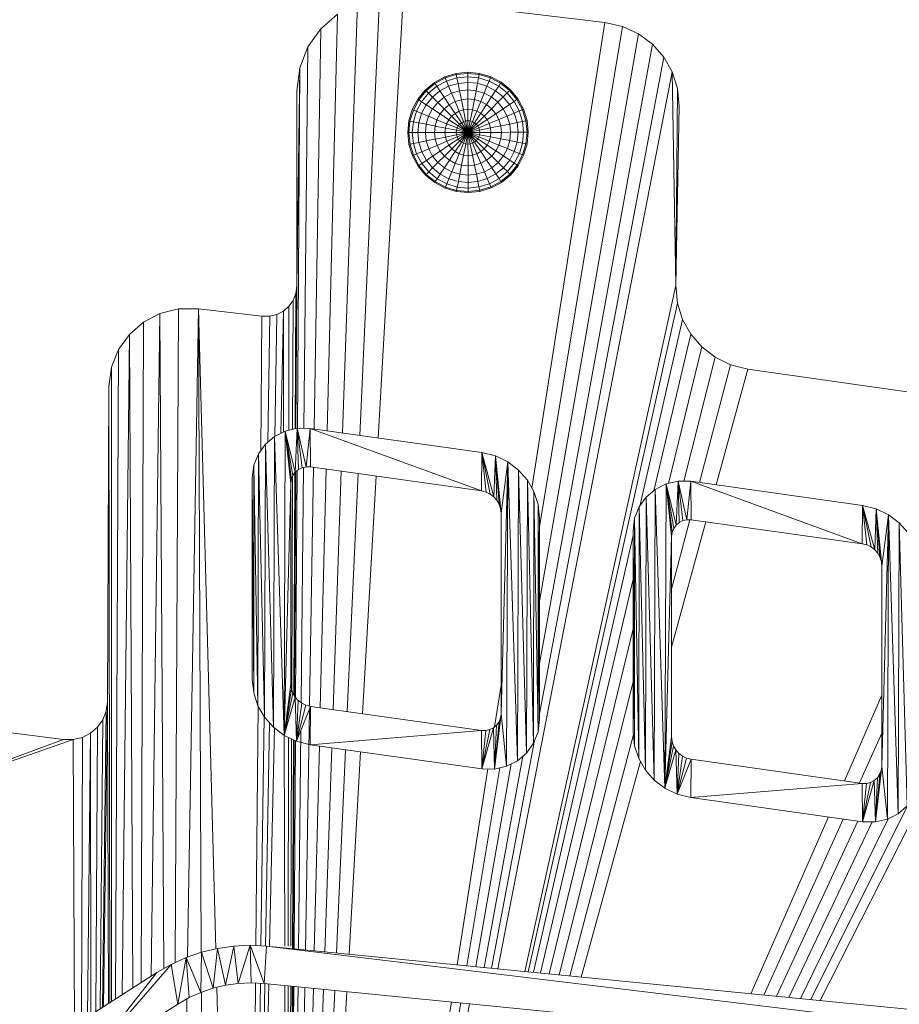
# Model space of a CAD drawing. Units: inches. Extents: x 12 to 3022, y 6 to 2135.
# Drawn here: x 1418 to 1650, y 1596 to 1855 of the extents above; entities that cross this region are included whole.
import ezdxf

# ---------------------------------------------------------------- set-up
doc = ezdxf.new("R2010")
doc.units = ezdxf.units.IN
doc.header["$MEASUREMENT"] = 0

# ---------------------------------------------------------------- blocks, each defined once
blk = doc.blocks.new('1029_DWG-671981-South')
at = {"lineweight": 9}
for p, q in [((18966.78, 719.95), (18970.67, 833.01)), ((18971.3, 719.31), (18976.49, 834.47)), ((18976.17, 718.63), (18982.73, 834.49)), ((18982.73, 834.49), (19035.87, 828.12)), ((18961.06, 826.43), (18965.46, 830.27)), ((18962.73, 720.52), (18965.46, 830.27)), ((19016.65, 705.43), (19035.87, 828.12)), ((19035.87, 828.12), (19040.51, 827.06)), ((18957.67, 821.67), (18961.06, 826.43)), ((18959.29, 721), (18961.06, 826.43)), ((19018.67, 695.21), (19040.51, 827.06)), ((19018.67, 675.62), (19044.71, 825.11)), ((19040.51, 827.06), (19044.71, 825.11)), ((19044.71, 825.11), (19048.35, 822.38)), ((19018.67, 659.27), (19048.35, 822.38)), ((19048.35, 822.38), (19051.34, 819)), ((18955.48, 816.15), (18957.67, 821.67)), ((18956.61, 721.18), (18957.67, 821.67)), ((19018.66, 645.93), (19051.34, 819)), ((19051.34, 819), (19053.57, 815.07)), ((18954.71, 810.06), (18955.48, 816.15)), ((18954.71, 758.71), (18955.48, 816.15)), ((18954.87, 721.21), (18955.48, 816.15)), ((18996.65, 814.67), (18993.68, 813.76)), ((18999.74, 814.98), (18996.65, 814.67)), ((18996.71, 814.37), (18996.65, 814.67)), ((18999.74, 814.68), (18996.71, 814.37)), ((19002.84, 814.69), (18999.74, 814.98)), ((18999.74, 814.68), (18999.74, 814.98)), ((18999.75, 813.78), (18999.74, 814.68)), ((19002.78, 814.39), (18999.74, 814.68)), ((19002.78, 814.39), (19002.84, 814.69)), ((19005.81, 813.8), (19002.84, 814.69)), ((19007.62, 578.81), (19053.57, 815.07)), ((19053.57, 815.07), (19054.96, 810.71)), ((19053.57, 815.07), (19054.54, 758.77)), ((18990.94, 812.28), (18988.55, 810.3)), ((18991.11, 812.03), (18988.76, 810.09)), ((18993.68, 813.76), (18990.94, 812.28)), ((18991.11, 812.03), (18990.94, 812.28)), ((18993.8, 813.48), (18991.11, 812.03)), ((18991.62, 811.28), (18991.11, 812.03)), ((18994.14, 812.64), (18991.62, 811.28)), ((18993.8, 813.48), (18993.68, 813.76)), ((18996.71, 814.37), (18993.8, 813.48)), ((18994.14, 812.64), (18993.8, 813.48)), ((18996.89, 813.49), (18994.14, 812.64)), ((18994.71, 811.29), (18994.14, 812.64)), ((18997.18, 812.05), (18994.71, 811.29)), ((18996.89, 813.49), (18996.71, 814.37)), ((18999.75, 813.78), (18996.89, 813.49)), ((18997.18, 812.05), (18996.89, 813.49)), ((18999.75, 812.31), (18997.18, 812.05)), ((18997.57, 810.12), (18997.18, 812.05)), ((18999.75, 812.31), (18999.75, 813.78)), ((19002.61, 813.5), (18999.75, 813.78)), ((18999.76, 810.34), (18999.75, 812.31)), ((19002.32, 812.07), (18999.75, 812.31)), ((19001.95, 810.13), (19002.32, 812.07)), ((19002.32, 812.07), (19002.61, 813.5)), ((19004.8, 811.32), (19002.32, 812.07)), ((19002.61, 813.5), (19002.78, 814.39)), ((19005.36, 812.68), (19002.61, 813.5)), ((19005.7, 813.51), (19002.78, 814.39)), ((19004.8, 811.32), (19005.36, 812.68)), ((19005.36, 812.68), (19005.7, 813.51)), ((19007.89, 811.33), (19005.36, 812.68)), ((19005.7, 813.51), (19005.81, 813.8)), ((19008.39, 812.09), (19005.7, 813.51)), ((19008.56, 812.34), (19005.81, 813.8)), ((19007.89, 811.33), (19008.39, 812.09)), ((19008.39, 812.09), (19008.56, 812.34)), ((19010.75, 810.16), (19008.39, 812.09)), ((19010.97, 810.37), (19008.56, 812.34)), ((18954.71, 758.71), (18954.71, 810.06)), ((18988.55, 810.3), (18986.58, 807.89)), ((18988.76, 810.09), (18986.83, 807.73)), ((18989.4, 809.45), (18987.59, 807.23)), ((18988.76, 810.09), (18988.55, 810.3)), ((18989.4, 809.45), (18988.76, 810.09)), ((18991.62, 811.28), (18989.4, 809.45)), ((18990.44, 808.42), (18989.4, 809.45)), ((18992.43, 810.07), (18990.44, 808.42)), ((18992.43, 810.07), (18991.62, 811.28)), ((18994.71, 811.29), (18992.43, 810.07)), ((18993.53, 808.43), (18992.43, 810.07)), ((18995.47, 809.47), (18993.53, 808.43)), ((18995.47, 809.47), (18994.71, 811.29)), ((18997.57, 810.12), (18995.47, 809.47)), ((18996.4, 807.25), (18995.47, 809.47)), ((18999.76, 810.34), (18997.57, 810.12)), ((18998.05, 807.76), (18997.57, 810.12)), ((18999.77, 807.94), (18999.76, 810.34)), ((19001.95, 810.13), (18999.76, 810.34)), ((19001.48, 807.77), (19001.95, 810.13)), ((19004.05, 809.5), (19001.95, 810.13)), ((19003.14, 807.28), (19004.05, 809.5)), ((19004.05, 809.5), (19004.8, 811.32)), ((19005.99, 808.47), (19004.05, 809.5)), ((19007.08, 810.11), (19004.8, 811.32)), ((19005.99, 808.47), (19007.08, 810.11)), ((19007.08, 810.11), (19007.89, 811.33)), ((19009.09, 808.48), (19007.08, 810.11)), ((19010.12, 809.52), (19007.89, 811.33)), ((19009.09, 808.48), (19010.12, 809.52)), ((19010.12, 809.52), (19010.75, 810.16)), ((19011.95, 807.3), (19010.12, 809.52)), ((19010.75, 810.16), (19010.97, 810.37)), ((19012.7, 807.81), (19010.75, 810.16)), ((19012.95, 807.98), (19010.97, 810.37)), ((19054.96, 810.71), (19054.54, 758.77)), ((19054.96, 810.71), (19055.38, 806.04)), ((18986.58, 807.89), (18985.12, 805.15)), ((18986.83, 807.73), (18985.41, 805.03)), ((18987.59, 807.23), (18986.24, 804.69)), ((18986.83, 807.73), (18986.58, 807.89)), ((18987.59, 807.23), (18986.83, 807.73)), ((18988.81, 806.42), (18987.59, 807.23)), ((18990.44, 808.42), (18988.81, 806.42)), ((18991.84, 807.03), (18990.44, 808.42)), ((18991.84, 807.03), (18990.45, 805.33)), ((18993.53, 808.43), (18991.84, 807.03)), ((18993.54, 805.34), (18991.84, 807.03)), ((18994.88, 806.44), (18993.53, 808.43)), ((18996.4, 807.25), (18994.88, 806.44)), ((18998.05, 807.76), (18996.4, 807.25)), ((18997.45, 804.73), (18996.4, 807.25)), ((18999.77, 807.94), (18998.05, 807.76)), ((18998.59, 805.07), (18998.05, 807.76)), ((18999.77, 805.19), (18999.77, 807.94)), ((19001.48, 807.77), (18999.77, 807.94)), ((19000.96, 805.08), (19001.48, 807.77)), ((19003.14, 807.28), (19001.48, 807.77)), ((19002.1, 804.74), (19003.14, 807.28)), ((19004.66, 806.47), (19003.14, 807.28)), ((19004.66, 806.47), (19005.99, 808.47)), ((19007.7, 807.08), (19005.99, 808.47)), ((19006, 805.38), (19007.7, 807.08)), ((19007.7, 807.08), (19009.09, 808.48)), ((19009.1, 805.39), (19007.7, 807.08)), ((19010.73, 806.49), (19009.09, 808.48)), ((19010.73, 806.49), (19011.95, 807.3)), ((19011.95, 807.3), (19012.7, 807.81)), ((19013.31, 804.78), (19011.95, 807.3)), ((19012.7, 807.81), (19012.95, 807.98)), ((19014.14, 805.12), (19012.7, 807.81)), ((19014.42, 805.24), (19012.95, 807.98)), ((18985.12, 805.15), (18984.23, 802.17)), ((18985.41, 805.03), (18984.53, 802.11)), ((18985.41, 805.03), (18985.12, 805.15)), ((18986.24, 804.69), (18985.41, 805.03)), ((18986.24, 804.69), (18985.42, 801.94)), ((18987.6, 804.13), (18986.24, 804.69)), ((18987.6, 804.13), (18986.85, 801.66)), ((18988.81, 806.42), (18987.6, 804.13)), ((18989.42, 803.38), (18987.6, 804.13)), ((18990.45, 805.33), (18988.81, 806.42)), ((18990.45, 805.33), (18989.42, 803.38)), ((18992.45, 804), (18990.45, 805.33)), ((18993.54, 805.34), (18992.45, 804)), ((18994.88, 806.44), (18993.54, 805.34)), ((18995.49, 803.4), (18993.54, 805.34)), ((18996.41, 804.16), (18994.88, 806.44)), ((18996.41, 804.16), (18995.49, 803.4)), ((18997.45, 804.73), (18996.41, 804.16)), ((18998.07, 801.69), (18996.41, 804.16)), ((18998.59, 805.07), (18997.45, 804.73)), ((18998.6, 801.98), (18997.45, 804.73)), ((18999.77, 805.19), (18998.59, 805.07)), ((18999.18, 802.16), (18998.59, 805.07)), ((18999.78, 802.22), (18999.77, 805.19)), ((19000.96, 805.08), (18999.77, 805.19)), ((19000.39, 802.16), (19000.96, 805.08)), ((19002.1, 804.74), (19000.96, 805.08)), ((19000.97, 801.99), (19002.1, 804.74)), ((19001.5, 801.7), (19003.15, 804.18)), ((19003.15, 804.18), (19002.1, 804.74)), ((19003.15, 804.18), (19004.66, 806.47)), ((19004.07, 803.43), (19003.15, 804.18)), ((19004.07, 803.43), (19006, 805.38)), ((19006, 805.38), (19004.66, 806.47)), ((19007.1, 804.04), (19006, 805.38)), ((19007.1, 804.04), (19009.1, 805.39)), ((19009.1, 805.39), (19010.73, 806.49)), ((19010.14, 803.45), (19009.1, 805.39)), ((19010.14, 803.45), (19011.96, 804.21)), ((19011.96, 804.21), (19010.73, 806.49)), ((19011.96, 804.21), (19013.31, 804.78)), ((19012.72, 801.74), (19011.96, 804.21)), ((19013.31, 804.78), (19014.14, 805.12)), ((19014.15, 802.03), (19013.31, 804.78)), ((19014.14, 805.12), (19014.42, 805.24)), ((19015.04, 802.21), (19014.14, 805.12)), ((19015.34, 802.27), (19014.42, 805.24)), ((19055.38, 806.04), (19054.54, 758.77)), ((18984.23, 802.17), (18983.94, 799.08)), ((18984.53, 802.11), (18984.23, 802.17)), ((18984.53, 802.11), (18984.24, 799.08)), ((18985.42, 801.94), (18984.53, 802.11)), ((18985.42, 801.94), (18985.14, 799.08)), ((18986.85, 801.66), (18985.42, 801.94)), ((18986.85, 801.66), (18986.61, 799.08)), ((18988.79, 801.28), (18986.85, 801.66)), ((18989.42, 803.38), (18988.79, 801.28)), ((18991.64, 802.47), (18989.42, 803.38)), ((18991.64, 802.47), (18991.15, 800.82)), ((18992.45, 804), (18991.64, 802.47)), ((18994.18, 801.43), (18991.64, 802.47)), ((18994.74, 802.48), (18992.45, 804)), ((18994.74, 802.48), (18994.18, 801.43)), ((18995.49, 803.4), (18994.74, 802.48)), ((18997.22, 800.84), (18994.74, 802.48)), ((18997.6, 801.31), (18995.49, 803.4)), ((18998.07, 801.69), (18997.6, 801.31)), ((18998.6, 801.98), (18998.07, 801.69)), ((18999.79, 799.13), (18998.07, 801.69)), ((18999.18, 802.16), (18998.6, 801.98)), ((18999.79, 799.13), (18998.6, 801.98)), ((18999.78, 802.22), (18999.18, 802.16)), ((18999.79, 799.13), (18999.18, 802.16)), ((18999.79, 799.13), (18999.78, 802.22)), ((19000.39, 802.16), (18999.78, 802.22)), ((18999.79, 799.13), (19000.39, 802.16)), ((18999.79, 799.13), (19000.97, 801.99)), ((18999.79, 799.13), (19001.5, 801.7)), ((19000.97, 801.99), (19000.39, 802.16)), ((19001.5, 801.7), (19000.97, 801.99)), ((19001.97, 801.32), (19001.5, 801.7)), ((19001.97, 801.32), (19004.07, 803.43)), ((19002.36, 800.85), (19004.83, 802.51)), ((19004.83, 802.51), (19004.07, 803.43)), ((19004.83, 802.51), (19007.1, 804.04)), ((19005.39, 801.47), (19004.83, 802.51)), ((19005.39, 801.47), (19007.92, 802.52)), ((19007.92, 802.52), (19007.1, 804.04)), ((19007.92, 802.52), (19010.14, 803.45)), ((19008.43, 800.87), (19007.92, 802.52)), ((19010.78, 801.35), (19010.14, 803.45)), ((19010.78, 801.35), (19012.72, 801.74)), ((19012.72, 801.74), (19014.15, 802.03)), ((19012.98, 799.17), (19012.72, 801.74)), ((19014.15, 802.03), (19015.04, 802.21)), ((19014.44, 799.17), (19014.15, 802.03)), ((19015.04, 802.21), (19015.34, 802.27)), ((19015.34, 799.18), (19015.04, 802.21)), ((19015.65, 799.18), (19015.34, 802.27)), ((18983.94, 799.08), (18984.25, 795.98)), ((18984.24, 799.08), (18983.94, 799.08)), ((18985.14, 799.08), (18984.24, 799.08)), ((18984.24, 799.08), (18984.55, 796.04)), ((18986.61, 799.08), (18985.14, 799.08)), ((18985.14, 799.08), (18985.43, 796.22)), ((18988.58, 799.09), (18986.61, 799.08)), ((18986.61, 799.08), (18986.87, 796.51)), ((18988.79, 801.28), (18988.58, 799.09)), ((18990.98, 799.1), (18988.58, 799.09)), ((18988.58, 799.09), (18988.8, 796.9)), ((18990.97, 800.85), (18988.79, 801.28)), ((18991.15, 800.82), (18990.98, 799.1)), ((18993.73, 799.11), (18990.98, 799.1)), ((18990.98, 799.1), (18991.16, 797.38)), ((18993.84, 800.29), (18991.15, 800.82)), ((18993.84, 800.29), (18993.73, 799.11)), ((18996.7, 799.12), (18993.73, 799.11)), ((18993.73, 799.11), (18993.85, 797.92)), ((18994.18, 801.43), (18993.84, 800.29)), ((18996.76, 799.72), (18993.84, 800.29)), ((18996.93, 800.3), (18994.18, 801.43)), ((18996.76, 799.72), (18996.7, 799.12)), ((18999.79, 799.13), (18996.7, 799.12)), ((18996.7, 799.12), (18996.76, 798.51)), ((18996.93, 800.3), (18996.76, 799.72)), ((18999.79, 799.13), (18996.76, 799.72)), ((18999.79, 799.13), (18996.76, 798.51)), ((18997.22, 800.84), (18996.93, 800.3)), ((18999.79, 799.13), (18996.93, 800.3)), ((18999.79, 799.13), (18996.94, 797.93)), ((18997.6, 801.31), (18997.22, 800.84)), ((18999.79, 799.13), (18997.22, 800.84)), ((18999.79, 799.13), (18997.23, 797.4)), ((18999.79, 799.13), (18997.6, 801.31)), ((18999.79, 799.13), (18997.61, 796.93)), ((18999.79, 799.13), (18998.08, 796.55)), ((18999.79, 799.13), (18998.62, 796.26)), ((18999.79, 799.13), (18999.2, 796.09)), ((18999.79, 799.13), (19001.97, 801.32)), ((18999.79, 799.13), (19002.36, 800.85)), ((18999.79, 799.13), (19002.65, 800.32)), ((18999.79, 799.13), (19002.83, 799.74)), ((18999.79, 799.13), (19002.89, 799.14)), ((18999.79, 799.13), (19001.52, 796.56)), ((18999.79, 799.13), (19001.99, 796.95)), ((18999.79, 799.13), (19002.37, 797.42)), ((18999.79, 799.13), (19002.66, 797.95)), ((18999.79, 799.13), (19002.83, 798.53)), ((18999.79, 799.13), (18999.8, 796.03)), ((18999.79, 799.13), (19000.41, 796.09)), ((18999.79, 799.13), (19000.99, 796.27)), ((19002.36, 800.85), (19001.97, 801.32)), ((19002.65, 800.32), (19002.36, 800.85)), ((19002.65, 800.32), (19005.39, 801.47)), ((19002.83, 799.74), (19002.65, 800.32)), ((19002.83, 799.74), (19005.74, 800.33)), ((19002.89, 799.14), (19002.83, 799.74)), ((19002.83, 798.53), (19002.89, 799.14)), ((19002.89, 799.14), (19005.86, 799.15)), ((19005.74, 800.33), (19005.39, 801.47)), ((19005.74, 800.33), (19008.43, 800.87)), ((19005.86, 799.15), (19005.74, 800.33)), ((19005.75, 797.96), (19005.86, 799.15)), ((19005.86, 799.15), (19008.6, 799.15)), ((19008.43, 800.87), (19010.78, 801.35)), ((19008.6, 799.15), (19008.43, 800.87)), ((19008.44, 797.44), (19008.6, 799.15)), ((19008.6, 799.15), (19011.01, 799.16)), ((19011.01, 799.16), (19010.78, 801.35)), ((19010.8, 796.97), (19011.01, 799.16)), ((19011.01, 799.16), (19012.98, 799.17)), ((19012.73, 796.6), (19012.98, 799.17)), ((19012.98, 799.17), (19014.44, 799.17)), ((19014.17, 796.31), (19014.44, 799.17)), ((19014.44, 799.17), (19015.34, 799.18)), ((19015.06, 796.14), (19015.34, 799.18)), ((19015.34, 799.18), (19015.65, 799.18)), ((19015.35, 796.08), (19015.65, 799.18)), ((18986.87, 796.51), (18985.43, 796.22)), ((18988.8, 796.9), (18986.87, 796.51)), ((18986.87, 796.51), (18987.63, 794.04)), ((18990.97, 797.34), (18988.8, 796.9)), ((18988.8, 796.9), (18989.45, 794.8)), ((18993.85, 797.92), (18991.16, 797.38)), ((18991.16, 797.38), (18991.67, 795.73)), ((18994.19, 796.79), (18991.67, 795.73)), ((18996.76, 798.51), (18993.85, 797.92)), ((18993.85, 797.92), (18994.19, 796.79)), ((18996.94, 797.93), (18994.19, 796.79)), ((18994.19, 796.79), (18994.76, 795.74)), ((18997.23, 797.4), (18994.76, 795.74)), ((18997.61, 796.93), (18995.52, 794.82)), ((18998.08, 796.55), (18996.44, 794.07)), ((18996.76, 798.51), (18996.94, 797.93)), ((18996.94, 797.93), (18997.23, 797.4)), ((18997.23, 797.4), (18997.61, 796.93)), ((18997.61, 796.93), (18998.08, 796.55)), ((18998.08, 796.55), (18998.62, 796.26)), ((19001.52, 796.56), (19000.99, 796.27)), ((19001.52, 796.56), (19001.99, 796.95)), ((19001.52, 796.56), (19003.18, 794.09)), ((19001.99, 796.95), (19002.37, 797.42)), ((19001.99, 796.95), (19004.1, 794.85)), ((19002.37, 797.42), (19002.66, 797.95)), ((19002.37, 797.42), (19004.85, 795.77)), ((19002.66, 797.95), (19002.83, 798.53)), ((19002.66, 797.95), (19005.41, 796.82)), ((19002.83, 798.53), (19005.75, 797.96)), ((19004.85, 795.77), (19005.41, 796.82)), ((19005.41, 796.82), (19005.75, 797.96)), ((19005.41, 796.82), (19007.94, 795.78)), ((19005.75, 797.96), (19008.44, 797.44)), ((19007.94, 795.78), (19008.44, 797.44)), ((19008.44, 797.44), (19010.8, 796.97)), ((19010.17, 794.87), (19010.8, 796.97)), ((19010.8, 796.97), (19012.73, 796.6)), ((19011.99, 794.12), (19012.73, 796.6)), ((19012.73, 796.6), (19014.17, 796.31)), ((19013.35, 793.56), (19014.17, 796.31)), ((19014.17, 796.31), (19015.06, 796.14)), ((18984.55, 796.04), (18984.25, 795.98)), ((18984.25, 795.98), (18985.16, 793.01)), ((18985.43, 796.22), (18984.55, 796.04)), ((18984.55, 796.04), (18985.44, 793.13)), ((18985.43, 796.22), (18986.28, 793.48)), ((18987.63, 794.04), (18986.28, 793.48)), ((18989.45, 794.8), (18987.63, 794.04)), ((18987.63, 794.04), (18988.85, 791.77)), ((18991.67, 795.73), (18989.45, 794.8)), ((18989.45, 794.8), (18990.49, 792.87)), ((18992.48, 794.21), (18990.49, 792.87)), ((18991.67, 795.73), (18992.48, 794.21)), ((18994.76, 795.74), (18992.48, 794.21)), ((18992.48, 794.21), (18993.58, 792.88)), ((18995.52, 794.82), (18993.58, 792.88)), ((18994.76, 795.74), (18995.52, 794.82)), ((18996.44, 794.07), (18994.92, 791.79)), ((18995.52, 794.82), (18996.44, 794.07)), ((18996.44, 794.07), (18997.49, 793.51)), ((18998.62, 796.26), (18997.49, 793.51)), ((18998.62, 796.26), (18999.2, 796.09)), ((18999.2, 796.09), (18998.63, 793.17)), ((18999.2, 796.09), (18999.8, 796.03)), ((18999.8, 796.03), (19000.41, 796.09)), ((18999.8, 796.03), (18999.81, 793.06)), ((19000.41, 796.09), (19000.99, 796.27)), ((19000.41, 796.09), (19001, 793.18)), ((19000.99, 796.27), (19002.13, 793.53)), ((19003.18, 794.09), (19002.13, 793.53)), ((19003.18, 794.09), (19004.1, 794.85)), ((19003.18, 794.09), (19004.71, 791.82)), ((19004.1, 794.85), (19004.85, 795.77)), ((19004.1, 794.85), (19006.04, 792.92)), ((19004.85, 795.77), (19007.13, 794.26)), ((19006.04, 792.92), (19007.13, 794.26)), ((19007.13, 794.26), (19007.94, 795.78)), ((19007.13, 794.26), (19009.14, 792.93)), ((19007.94, 795.78), (19010.17, 794.87)), ((19009.14, 792.93), (19010.17, 794.87)), ((19010.17, 794.87), (19011.99, 794.12)), ((19010.78, 791.84), (19011.99, 794.12)), ((19011.99, 794.12), (19013.35, 793.56)), ((19014.18, 793.22), (19015.06, 796.14)), ((19014.46, 793.11), (19015.35, 796.08)), ((19015.06, 796.14), (19015.35, 796.08)), ((18985.44, 793.13), (18985.16, 793.01)), ((18985.16, 793.01), (18986.64, 790.28)), ((18986.28, 793.48), (18985.44, 793.13)), ((18985.44, 793.13), (18986.89, 790.45)), ((18986.28, 793.48), (18987.64, 790.95)), ((18988.85, 791.77), (18987.64, 790.95)), ((18990.49, 792.87), (18988.85, 791.77)), ((18988.85, 791.77), (18990.5, 789.77)), ((18990.49, 792.87), (18991.89, 791.17)), ((18991.89, 791.17), (18990.5, 789.77)), ((18993.58, 792.88), (18991.89, 791.17)), ((18991.89, 791.17), (18993.59, 789.78)), ((18993.58, 792.88), (18994.92, 791.79)), ((18994.92, 791.79), (18993.59, 789.78)), ((18994.92, 791.79), (18996.45, 790.98)), ((18997.49, 793.51), (18996.45, 790.98)), ((18997.49, 793.51), (18998.63, 793.17)), ((18998.63, 793.17), (18998.1, 790.48)), ((18998.63, 793.17), (18999.81, 793.06)), ((18999.81, 793.06), (19001, 793.18)), ((18999.81, 793.06), (18999.82, 790.32)), ((19001, 793.18), (19002.13, 793.53)), ((19001, 793.18), (19001.54, 790.49)), ((19002.13, 793.53), (19003.19, 791)), ((19004.71, 791.82), (19003.19, 791)), ((19004.71, 791.82), (19006.04, 792.92)), ((19004.71, 791.82), (19006.05, 789.82)), ((19006.04, 792.92), (19007.75, 791.22)), ((19006.05, 789.82), (19007.75, 791.22)), ((19007.75, 791.22), (19009.14, 792.93)), ((19007.75, 791.22), (19009.15, 789.83)), ((19009.14, 792.93), (19010.78, 791.84)), ((19009.15, 789.83), (19010.78, 791.84)), ((19010.78, 791.84), (19012, 791.03)), ((19012, 791.03), (19013.35, 793.56)), ((19012.75, 790.53), (19014.18, 793.22)), ((19013.01, 790.36), (19014.46, 793.11)), ((19013.35, 793.56), (19014.18, 793.22)), ((19014.18, 793.22), (19014.46, 793.11)), ((18986.89, 790.45), (18986.64, 790.28)), ((18986.64, 790.28), (18988.62, 787.88)), ((18987.64, 790.95), (18986.89, 790.45)), ((18986.89, 790.45), (18988.83, 788.09)), ((18987.64, 790.95), (18989.47, 788.73)), ((18989.47, 788.73), (18988.83, 788.09)), ((18990.5, 789.77), (18989.47, 788.73)), ((18989.47, 788.73), (18991.69, 786.92)), ((18990.5, 789.77), (18992.5, 788.14)), ((18993.59, 789.78), (18992.5, 788.14)), ((18993.59, 789.78), (18995.54, 788.75)), ((18995.54, 788.75), (18994.79, 786.93)), ((18996.45, 790.98), (18995.54, 788.75)), ((18995.54, 788.75), (18997.64, 788.12)), ((18996.45, 790.98), (18998.1, 790.48)), ((18998.1, 790.48), (18997.64, 788.12)), ((18998.1, 790.48), (18999.82, 790.32)), ((18999.82, 790.32), (19001.54, 790.49)), ((18999.82, 790.32), (18999.83, 787.91)), ((19001.54, 790.49), (19003.19, 791)), ((19001.54, 790.49), (19002.02, 788.14)), ((19002.02, 788.14), (19004.12, 788.78)), ((19003.19, 791), (19004.12, 788.78)), ((19006.05, 789.82), (19004.12, 788.78)), ((19004.12, 788.78), (19004.88, 786.96)), ((19006.05, 789.82), (19007.15, 788.19)), ((19007.15, 788.19), (19009.15, 789.83)), ((19007.97, 786.97), (19010.19, 788.8)), ((19009.15, 789.83), (19010.19, 788.8)), ((19010.19, 788.8), (19012, 791.03)), ((19010.19, 788.8), (19010.83, 788.17)), ((19010.83, 788.17), (19012.75, 790.53)), ((19011.04, 787.95), (19013.01, 790.36)), ((19012, 791.03), (19012.75, 790.53)), ((19012.75, 790.53), (19013.01, 790.36)), ((18988.83, 788.09), (18988.62, 787.88)), ((18988.62, 787.88), (18991.03, 785.91)), ((18988.83, 788.09), (18991.19, 786.17)), ((18991.19, 786.17), (18991.03, 785.91)), ((18991.69, 786.92), (18991.19, 786.17)), ((18991.19, 786.17), (18993.89, 784.74)), ((18992.5, 788.14), (18991.69, 786.92)), ((18991.69, 786.92), (18994.08, 785.65)), ((18992.5, 788.14), (18994.79, 786.93)), ((18994.79, 786.93), (18994.23, 785.57)), ((18994.79, 786.93), (18996.98, 786.27)), ((18997.26, 786.19), (18996.98, 784.75)), ((18997.64, 788.12), (18997.26, 786.19)), ((18997.26, 786.19), (18999.84, 785.94)), ((18997.64, 788.12), (18999.83, 787.91)), ((18999.83, 787.91), (19002.02, 788.14)), ((18999.83, 787.91), (18999.84, 785.94)), ((18999.84, 785.94), (19002.41, 786.2)), ((18999.84, 785.94), (18999.84, 784.48)), ((19002.02, 788.14), (19002.41, 786.2)), ((19002.41, 786.2), (19004.88, 786.96)), ((19002.41, 786.2), (19002.7, 784.77)), ((19007.15, 788.19), (19004.88, 786.96)), ((19004.88, 786.96), (19005.44, 785.61)), ((19007.97, 786.97), (19005.44, 785.61)), ((19008.47, 786.22), (19005.79, 784.78)), ((19008.64, 785.97), (19005.91, 784.5)), ((19007.15, 788.19), (19007.97, 786.97)), ((19007.97, 786.97), (19008.47, 786.22)), ((19008.47, 786.22), (19010.83, 788.17)), ((19008.47, 786.22), (19008.64, 785.97)), ((19008.64, 785.97), (19011.04, 787.95)), ((19010.83, 788.17), (19011.04, 787.95)), ((18991.03, 785.91), (18993.77, 784.46)), ((18993.89, 784.74), (18993.77, 784.46)), ((18993.77, 784.46), (18996.75, 783.57)), ((18994.23, 785.57), (18993.89, 784.74)), ((18993.89, 784.74), (18996.81, 783.86)), ((18994.23, 785.57), (18996.98, 784.75)), ((18996.81, 783.86), (18996.75, 783.57)), ((18996.75, 783.57), (18999.84, 783.27)), ((18996.98, 784.75), (18996.81, 783.86)), ((18996.81, 783.86), (18999.84, 783.57)), ((18996.98, 784.75), (18999.84, 784.48)), ((18999.84, 784.48), (19002.7, 784.77)), ((18999.84, 784.48), (18999.84, 783.57)), ((18999.84, 783.57), (19002.88, 783.88)), ((18999.84, 783.27), (19002.94, 783.58)), ((18999.84, 783.57), (18999.84, 783.27)), ((19002.7, 784.77), (19005.44, 785.61)), ((19002.7, 784.77), (19002.88, 783.88)), ((19002.88, 783.88), (19005.79, 784.78)), ((19002.88, 783.88), (19002.94, 783.58)), ((19002.94, 783.58), (19005.91, 784.5)), ((19005.44, 785.61), (19005.79, 784.78)), ((19005.79, 784.78), (19005.91, 784.5)), ((18954.46, 756.71), (18954.71, 758.71)), ((18954.5, 721.12), (18954.71, 758.71)), ((19014.77, 578.11), (19054.54, 758.77)), ((19054.54, 758.77), (19054.95, 754.18)), ((18952.64, 753.34), (18953.75, 754.9)), ((18953.63, 720.92), (18953.75, 754.9)), ((18953.75, 754.9), (18954.46, 756.71)), ((18954.28, 721.07), (18954.46, 756.71)), ((18918.7, 751.44), (18923.58, 752.66)), ((18922.72, 580.44), (18923.58, 752.66)), ((18923.58, 752.66), (18928.81, 752.68)), ((18925.98, 581.88), (18928.81, 752.68)), ((18928.81, 752.68), (18945.54, 750.7)), ((18933.37, 584.07), (18928.81, 752.68)), ((18929.57, 583.13), (18928.81, 752.68)), ((18951.2, 752.09), (18952.64, 753.34)), ((18952.6, 720.68), (18952.64, 753.34)), ((19015.63, 578.02), (19054.95, 754.18)), ((19054.95, 754.18), (19056.28, 749.89)), ((18914.33, 749.14), (18918.7, 751.44)), ((18916.42, 576.85), (18918.7, 751.44)), ((18919.7, 578.82), (18918.7, 751.44)), ((18945.21, 715.24), (18945.54, 750.7)), ((18945.54, 750.7), (18947.59, 750.71)), ((18947.13, 717.54), (18947.59, 750.71)), ((18947.59, 750.71), (18949.49, 751.19)), ((18948.91, 719.02), (18949.49, 751.19)), ((18949.49, 751.19), (18951.2, 752.09)), ((18950.5, 719.85), (18951.2, 752.09)), ((18951.26, 720.24), (18951.2, 752.09)), ((19045.06, 700.72), (19056.28, 749.89)), ((19056.28, 749.89), (19058.44, 746.01)), ((18910.63, 745.93), (18914.33, 749.14)), ((18913.76, 575.15), (18914.33, 749.14)), ((18907.78, 741.94), (18910.63, 745.93)), ((18908.71, 571.93), (18910.63, 745.93)), ((18911.51, 573.71), (18910.63, 745.93)), ((19048.75, 704.76), (19058.44, 746.01)), ((19058.44, 746.01), (19061.34, 742.65)), ((18905.94, 737.33), (18907.78, 741.94)), ((18907.01, 570.84), (18907.78, 741.94)), ((19052.59, 706.68), (19061.34, 742.65)), ((19061.34, 742.65), (19064.88, 739.92)), ((19056.62, 707.25), (19064.88, 739.92)), ((19064.88, 739.92), (19068.96, 737.93)), ((18905.27, 732.22), (18905.94, 737.33)), ((18905.9, 570.14), (18905.94, 737.33)), ((19060.8, 706.89), (19068.96, 737.93)), ((19065.13, 706.28), (19073.49, 736.79)), ((19068.96, 737.93), (19073.49, 736.79)), ((19073.49, 736.79), (19142.13, 726.91)), ((18904.89, 649.16), (18905.27, 732.22)), ((18905.49, 569.88), (18905.27, 732.22)), ((18951.7, 720.47), (18954.86, 721.21)), ((18954.86, 721.21), (18954.33, 709.62)), ((18958.23, 721.15), (18954.86, 721.21)), ((18954.86, 721.21), (18956.11, 710.81)), ((18954.86, 721.21), (18957.19, 711.06)), ((18954.86, 721.21), (18955.15, 710.32)), ((18958.23, 721.15), (18957.19, 711.06)), ((19003.44, 714.79), (18958.23, 721.15)), ((18958.23, 721.15), (19003.34, 704.7)), ((18958.23, 721.15), (18958.33, 711.04)), ((18946.47, 716.98), (18948.87, 719.02)), ((18948.57, 642.43), (18948.87, 719.02)), ((18948.87, 719.02), (18951.7, 720.47)), ((18951.39, 640.29), (18948.87, 719.02)), ((18951.39, 640.29), (18951.7, 720.47)), ((18951.7, 720.47), (18954.33, 709.62)), ((18951.7, 720.47), (18953.7, 708.75)), ((18951.7, 720.47), (18953.3, 707.74)), ((18951.7, 720.47), (18953.15, 706.62)), ((18944.62, 714.42), (18946.47, 716.98)), ((18946.25, 645.07), (18946.47, 716.98)), ((18948.57, 642.43), (18946.47, 716.98)), ((18943.43, 711.44), (18944.62, 714.42)), ((18944.49, 648.12), (18944.62, 714.42)), ((18946.25, 645.07), (18944.62, 714.42)), ((19003.44, 714.79), (19003.34, 704.7)), ((19003.44, 714.79), (19007.04, 713.9)), ((19003.44, 714.79), (19006.62, 703.14)), ((19003.44, 714.79), (19005.67, 703.87)), ((19003.44, 714.79), (19004.56, 704.4)), ((19007.04, 713.9), (19006.62, 703.14)), ((19007.04, 713.9), (19010.28, 712.34)), ((19007.04, 713.9), (19008.52, 698.82)), ((19007.04, 713.9), (19008.39, 700.06)), ((19007.04, 713.9), (19008.01, 701.21)), ((19007.04, 713.9), (19007.42, 702.25)), ((18943, 708.15), (18943.43, 711.44)), ((18943.39, 651.51), (18943.43, 711.44)), ((18944.49, 648.12), (18943.43, 711.44)), ((18956.11, 710.81), (18955.15, 710.32)), ((18955.85, 648.88), (18956.5, 710.9)), ((18956.11, 710.81), (18957.19, 711.06)), ((18957.19, 711.06), (18958.33, 711.04)), ((18958.06, 647.99), (18959.12, 710.93)), ((19003.34, 704.7), (18958.33, 711.04)), ((19010.28, 712.34), (19008.52, 646.01)), ((19010.28, 712.34), (19008.52, 698.82)), ((19010.28, 712.34), (19009.97, 632.16)), ((19010.28, 712.34), (19013.1, 710.2)), ((19010.28, 712.34), (19012.81, 633.61)), ((18943, 655.13), (18943, 708.15)), ((18943.39, 651.51), (18943, 708.15)), ((18953.7, 708.75), (18953.3, 707.74)), ((18953.38, 652.27), (18953.58, 708.45)), ((18954.33, 709.62), (18953.7, 708.75)), ((18953.92, 650.96), (18954.22, 709.47)), ((18954.11, 650.64), (18954.44, 709.71)), ((18955.15, 710.32), (18954.33, 709.62)), ((18954.41, 650.21), (18954.8, 710.02)), ((18960.91, 647.56), (18962.48, 710.46)), ((18964.27, 647.09), (18966.43, 709.9)), ((18968.02, 646.56), (18970.85, 709.28)), ((18972.06, 645.99), (18975.6, 708.61)), ((19013.1, 710.2), (19012.81, 633.61)), ((19013.1, 710.2), (19015.43, 707.56)), ((19013.1, 710.2), (19015.2, 635.65)), ((19092.53, 570.44), (19162.36, 708.16)), ((18951.39, 640.29), (18953.15, 706.62)), ((18953.3, 707.74), (18953.15, 706.62)), ((18953.15, 706.62), (18953.15, 653.81)), ((19015.43, 707.56), (19015.2, 635.65)), ((19015.43, 707.56), (19017.18, 704.51)), ((19015.43, 707.56), (19017.05, 638.21)), ((19049.13, 705.09), (19051.97, 706.53)), ((19051.66, 626.35), (19051.97, 706.53)), ((19051.97, 706.53), (19055.13, 707.27)), ((19051.97, 706.53), (19054.6, 695.68)), ((19051.97, 706.53), (19053.97, 694.81)), ((19051.97, 706.53), (19053.56, 693.8)), ((19051.97, 706.53), (19053.42, 692.68)), ((19055.13, 707.27), (19054.6, 695.68)), ((19058.5, 707.22), (19055.13, 707.27)), ((19055.13, 707.27), (19056.38, 696.87)), ((19055.13, 707.27), (19057.45, 697.12)), ((19055.13, 707.27), (19055.41, 696.38)), ((19058.5, 707.22), (19057.45, 697.12)), ((19103.71, 700.85), (19058.5, 707.22)), ((19058.5, 707.22), (19103.61, 690.77)), ((19058.5, 707.22), (19058.6, 697.1)), ((19004.56, 704.4), (19003.34, 704.7)), ((19005.67, 703.87), (19004.56, 704.4)), ((19006.62, 703.14), (19005.67, 703.87)), ((19007.42, 702.25), (19006.62, 703.14)), ((19017.18, 704.51), (19017.05, 638.21)), ((19017.18, 704.51), (19018.28, 701.12)), ((19017.18, 704.51), (19018.25, 641.19)), ((19044.88, 700.48), (19046.74, 703.04)), ((19046.51, 631.13), (19046.74, 703.04)), ((19046.74, 703.04), (19049.13, 705.09)), ((19048.84, 628.49), (19046.74, 703.04)), ((19048.84, 628.49), (19049.13, 705.09)), ((19051.66, 626.35), (19049.13, 705.09)), ((19008.01, 701.21), (19007.42, 702.25)), ((19008.39, 700.06), (19008.01, 701.21)), ((19018.28, 701.12), (19018.25, 641.19)), ((19018.28, 701.12), (19018.67, 697.5)), ((19018.28, 701.12), (19018.67, 644.48)), ((19043.69, 697.51), (19044.88, 700.48)), ((19044.76, 634.19), (19044.88, 700.48)), ((19046.51, 631.13), (19044.88, 700.48)), ((19103.71, 700.85), (19103.61, 690.77)), ((19103.71, 700.85), (19107.3, 699.96)), ((19103.71, 700.85), (19106.89, 689.21)), ((19103.71, 700.85), (19105.93, 689.93)), ((19103.71, 700.85), (19104.83, 690.46)), ((19008.52, 698.82), (19008.39, 700.06)), ((19008.52, 698.82), (19008.39, 700.06)), ((19008.52, 646.01), (19008.52, 698.82)), ((19107.3, 699.96), (19106.89, 689.21)), ((19107.3, 699.96), (19110.55, 698.41)), ((19107.3, 699.96), (19108.78, 684.89)), ((19107.3, 699.96), (19108.65, 686.12)), ((19107.3, 699.96), (19108.28, 687.27)), ((19107.3, 699.96), (19107.68, 688.31)), ((19110.55, 698.41), (19108.78, 632.08)), ((19110.55, 698.41), (19108.78, 684.89)), ((19110.55, 698.41), (19110.24, 618.23)), ((19110.55, 698.41), (19113.37, 696.26)), ((19110.55, 698.41), (19113.07, 619.67)), ((19018.67, 697.5), (19018.67, 644.48)), ((19043.27, 694.21), (19043.69, 697.51)), ((19043.65, 637.57), (19043.69, 697.51)), ((19044.76, 634.19), (19043.69, 697.51)), ((19053.42, 678.84), (19058.23, 697.11)), ((19053.42, 663.5), (19062.47, 696.56)), ((19054.6, 695.68), (19053.97, 694.81)), ((19055.41, 696.38), (19054.6, 695.68)), ((19056.38, 696.87), (19055.41, 696.38)), ((19056.38, 696.87), (19057.45, 697.12)), ((19057.45, 697.12), (19058.6, 697.1)), ((19103.61, 690.77), (19058.6, 697.1)), ((19113.37, 696.26), (19113.07, 619.67)), ((19113.37, 696.26), (19115.69, 693.63)), ((19113.37, 696.26), (19115.47, 621.72)), ((19017.02, 577.89), (19043.28, 692.92)), ((19043.27, 641.2), (19043.27, 694.21)), ((19043.65, 637.57), (19043.27, 694.21)), ((19051.66, 626.35), (19053.42, 692.68)), ((19053.56, 693.8), (19053.42, 692.68)), ((19053.42, 692.68), (19053.42, 639.87)), ((19053.97, 694.81), (19053.56, 693.8)), ((19104.83, 690.46), (19103.61, 690.77)), ((19105.93, 689.93), (19104.83, 690.46)), ((19106.89, 689.21), (19105.93, 689.93)), ((19107.68, 688.31), (19106.89, 689.21)), ((19108.28, 687.27), (19107.68, 688.31)), ((19108.65, 686.12), (19108.28, 687.27)), ((19108.75, 685.21), (19108.65, 686.12)), ((19108.78, 684.89), (19108.65, 686.12)), ((19108.78, 632.08), (19108.78, 684.89)), ((19018.9, 577.7), (19043.27, 681.43)), ((19021.17, 577.48), (19043.27, 668.34)), ((18943.39, 651.51), (18943, 655.13)), ((18951.39, 640.29), (18953.15, 653.81)), ((18953.15, 653.81), (18953.29, 652.57)), ((19023.78, 577.22), (19043.27, 654.38)), ((18944.49, 648.12), (18943.39, 651.51)), ((18951.39, 640.29), (18953.29, 652.57)), ((18951.39, 640.29), (18953.66, 651.42)), ((18953.29, 652.57), (18953.66, 651.42)), ((18953.66, 651.42), (18954.26, 650.38)), ((19006.8, 642.55), (19008.52, 653.53)), ((18903.81, 568.81), (18904.89, 649.16)), ((18904.56, 646.66), (18904.89, 649.16)), ((18905.11, 569.63), (18904.89, 649.16)), ((18951.39, 640.29), (18954.26, 650.38)), ((18954.26, 650.38), (18955.05, 649.49)), ((18954.64, 638.73), (18954.26, 650.38)), ((18954.64, 638.73), (18955.05, 649.49)), ((18954.64, 638.73), (18956.01, 648.76)), ((18955.05, 649.49), (18956.01, 648.76)), ((18956.01, 648.76), (18957.11, 648.23)), ((19098.9, 628.32), (19108.78, 650.85)), ((18903.59, 568.66), (18904.56, 646.66)), ((18903.65, 644.4), (18904.56, 646.66)), ((18943.98, 584.95), (18944.58, 647.98)), ((18946.25, 645.07), (18944.49, 648.12)), ((18954.64, 638.73), (18957.11, 648.23)), ((18954.64, 638.73), (18958.33, 647.93)), ((18956.98, 583.8), (18958.05, 647.22)), ((18957.11, 648.23), (18958.33, 647.93)), ((18958.23, 637.84), (18958.33, 647.93)), ((18958.33, 647.93), (19003.34, 641.59)), ((19006.81, 631.42), (19008.52, 646.01)), ((19008.37, 644.89), (19008.52, 646.01)), ((19008.37, 644.89), (19008.52, 646.01)), ((19009.97, 632.16), (19008.52, 646.01)), ((18861.37, 643.34), (18893.32, 639.21)), ((18902.24, 642.45), (18903.65, 644.4)), ((18902.91, 568.23), (18903.65, 644.4)), ((18945.28, 584.89), (18946.12, 645.29)), ((18948.57, 642.43), (18946.25, 645.07)), ((18946.49, 584.83), (18947.55, 643.59)), ((19006.81, 631.42), (19008.37, 644.89)), ((19006.81, 631.42), (19007.97, 643.88)), ((19007.34, 643.01), (19007.97, 643.88)), ((19007.97, 643.88), (19008.37, 644.89)), ((19018.67, 644.48), (19018.25, 641.19)), ((18898.28, 639.78), (18900.43, 640.89)), ((18899.65, 566.15), (18900.43, 640.89)), ((18900.43, 640.89), (18902.24, 642.45)), ((18900.45, 566.66), (18900.43, 640.89)), ((18901.84, 567.55), (18902.24, 642.45)), ((18947.56, 584.76), (18948.81, 642.25)), ((18951.39, 640.29), (18948.57, 642.43)), ((18955.17, 583.98), (18955.77, 641.56)), ((18958.23, 637.84), (19003.34, 641.59)), ((19003.34, 641.59), (19004.49, 641.57)), ((19003.44, 631.48), (19003.34, 641.59)), ((19003.44, 631.48), (19006.52, 642.31)), ((19003.44, 631.48), (19005.56, 641.82)), ((19003.44, 631.48), (19004.49, 641.57)), ((19004.49, 641.57), (19005.56, 641.82)), ((19005.56, 641.82), (19006.52, 642.31)), ((19006.52, 642.31), (19007.34, 643.01)), ((19006.81, 631.42), (19006.52, 642.31)), ((19006.81, 631.42), (19007.34, 643.01)), ((19018.25, 641.19), (19017.05, 638.21)), ((19043.65, 637.57), (19043.27, 641.2)), ((19102.87, 627.76), (19108.78, 640.86)), ((18838.55, 619.29), (18893.32, 639.21)), ((18838.55, 619.29), (18895.88, 639.2)), ((18893.32, 639.21), (18895.88, 639.2)), ((18895.88, 639.2), (18898.28, 639.78)), ((18896.21, 563.95), (18895.88, 639.2)), ((18898.02, 565.11), (18898.28, 639.78)), ((18954.64, 638.73), (18951.39, 640.29)), ((18951.53, 584.76), (18951.42, 640.29)), ((18952.45, 584.76), (18952.51, 639.75)), ((18953.14, 584.76), (18953.34, 639.35)), ((18953.59, 584.14), (18953.86, 639.1)), ((18953.74, 584.12), (18954.04, 639.02)), ((18953.99, 584.1), (18954.34, 638.87)), ((18958.23, 637.84), (18954.64, 638.73)), ((18958.23, 637.84), (18954.64, 638.73)), ((19006.02, 578.97), (19017.33, 638.91)), ((19017.05, 638.21), (19015.2, 635.65)), ((19026.63, 576.94), (19043.34, 640.5)), ((19051.66, 626.35), (19053.42, 639.87)), ((19051.66, 626.35), (19053.55, 638.64)), ((19053.42, 639.87), (19053.55, 638.64)), ((19053.55, 638.64), (19053.93, 637.49)), ((19003.44, 631.48), (18958.23, 637.84)), ((18959.32, 583.57), (18960.66, 637.5)), ((18962.08, 583.3), (18963.93, 637.04)), ((18965.16, 583), (18967.57, 636.53)), ((18968.48, 582.67), (18971.49, 635.97)), ((19015.2, 635.65), (19012.81, 633.61)), ((19044.76, 634.19), (19043.65, 637.57)), ((19051.66, 626.35), (19053.93, 637.49)), ((19051.66, 626.35), (19054.52, 636.45)), ((19053.93, 637.49), (19054.52, 636.45)), ((19054.52, 636.45), (19055.31, 635.55)), ((19054.9, 624.8), (19054.52, 636.45)), ((19054.9, 624.8), (19055.31, 635.55)), ((19055.31, 635.55), (19056.27, 634.82)), ((19004.09, 579.16), (19014.22, 634.81)), ((19012.81, 633.61), (19009.97, 632.16)), ((19029.64, 576.64), (19045.19, 633.44)), ((19046.51, 631.13), (19044.76, 634.19)), ((19054.9, 624.8), (19056.27, 634.82)), ((19054.9, 624.8), (19057.38, 634.29)), ((19054.9, 624.8), (19058.6, 633.99)), ((19056.27, 634.82), (19057.38, 634.29)), ((19057.38, 634.29), (19058.6, 633.99)), ((19058.5, 623.91), (19058.6, 633.99)), ((19058.6, 633.99), (19103.61, 627.65)), ((18996.98, 579.86), (19005.06, 631.45)), ((18999.52, 579.61), (19008.15, 631.74)), ((19001.91, 579.38), (19011.21, 632.79)), ((19006.81, 631.42), (19003.44, 631.48)), ((19009.97, 632.16), (19006.81, 631.42)), ((19048.84, 628.49), (19046.51, 631.13)), ((19107.08, 617.49), (19108.78, 632.08)), ((19107.08, 617.49), (19108.64, 630.96)), ((19107.81, 629.36), (19108.69, 631.25)), ((19108.24, 629.94), (19108.64, 630.96)), ((19108.64, 630.96), (19108.78, 632.08)), ((19108.64, 630.96), (19108.78, 632.08)), ((19110.24, 618.23), (19108.78, 632.08)), ((19051.66, 626.35), (19048.84, 628.49)), ((19103.71, 617.54), (19106.79, 628.38)), ((19103.71, 617.54), (19105.83, 627.89)), ((19104.75, 627.64), (19105.83, 627.89)), ((19105.83, 627.89), (19106.79, 628.38)), ((19106.79, 628.38), (19107.61, 629.07)), ((19107.08, 617.49), (19106.79, 628.38)), ((19107.08, 617.49), (19108.24, 629.94)), ((19107.08, 617.49), (19107.61, 629.07)), ((19107.61, 629.07), (19108.24, 629.94)), ((19054.9, 624.8), (19051.66, 626.35)), ((19058.5, 623.91), (19103.61, 627.65)), ((19103.61, 627.65), (19104.75, 627.64)), ((19103.71, 617.54), (19103.61, 627.65)), ((19103.71, 617.54), (19104.75, 627.64)), ((19058.5, 623.91), (19054.9, 624.8)), ((19058.5, 623.91), (19054.9, 624.8)), ((19103.71, 617.54), (19058.5, 623.91)), ((19090.11, 570.68), (19115.52, 621.72)), ((19115.47, 621.72), (19113.07, 619.67)), ((19074.32, 572.24), (19094.74, 618.8)), ((19077.68, 571.9), (19098.59, 618.26)), ((19081.03, 571.58), (19102.42, 617.72)), ((19084.27, 571.26), (19106.27, 617.5)), ((19087.33, 570.95), (19110.4, 618.31)), ((19107.08, 617.49), (19103.71, 617.54)), ((19110.24, 618.23), (19107.08, 617.49)), ((19113.07, 619.67), (19110.24, 618.23)), ((18929.66, 583.16), (18933.84, 584.19)), ((18932.66, 573.69), (18933.84, 584.19)), ((18933.84, 584.19), (18938.1, 584.81)), ((18935.95, 574.47), (18933.84, 584.19)), ((18935.95, 574.47), (18938.1, 584.81)), ((18938.1, 584.81), (18942.41, 585.03)), ((18939.31, 574.94), (18938.1, 584.81)), ((18939.31, 574.94), (18942.41, 585.03)), ((18942.41, 585.03), (18946.75, 584.81)), ((18946.12, 574.92), (18942.41, 585.03)), ((18942.7, 575.09), (18942.41, 585.03)), ((18946.12, 574.92), (18946.75, 584.81)), ((18946.75, 584.81), (19386.61, 541.45)), ((19385.57, 531.6), (18946.75, 584.81)), ((18921.66, 579.95), (18925.59, 581.75)), ((18923.41, 569.51), (18925.59, 581.75)), ((18925.59, 581.75), (18929.66, 583.16)), ((18929.46, 572.6), (18925.59, 581.75)), ((18926.37, 571.2), (18925.59, 581.75)), ((18929.46, 572.6), (18929.66, 583.16)), ((18932.66, 573.69), (18929.66, 583.16)), ((18899.21, 554.07), (18921.66, 579.95)), ((18917.89, 577.79), (18921.66, 579.95)), ((18923.41, 569.51), (18921.66, 579.95)), ((18893.55, 562.26), (18917.89, 577.79)), ((18899.21, 554.07), (18917.89, 577.79)), ((18932.66, 573.69), (18929.46, 572.6)), ((18935.95, 574.47), (18932.66, 573.69)), ((18939.65, 351.93), (18933.64, 573.92)), ((18939.31, 574.94), (18935.95, 574.47)), ((18942.7, 575.09), (18939.31, 574.94)), ((18942.21, 397.05), (18943.89, 575.03)), ((18942.68, 397.18), (18945.15, 574.97)), ((18946.12, 574.92), (18942.7, 575.09)), ((18943.11, 397.22), (18946.31, 574.9)), ((18945.19, 475.43), (18947.35, 574.8)), ((18946.12, 574.92), (19385.57, 531.6)), ((18951.73, 485.72), (18951.55, 574.39)), ((18952.33, 486.2), (18952.43, 574.3)), ((18952.8, 486.57), (18953.11, 574.23)), ((18953.09, 486.81), (18953.54, 574.19)), ((18953.19, 486.89), (18953.68, 574.18)), ((18953.36, 487.02), (18953.92, 574.15)), ((18954.15, 487.65), (18955.06, 574.04)), ((18955.38, 488.38), (18956.82, 573.87)), ((18956.98, 489.31), (18959.08, 573.64)), ((18958.88, 490.41), (18961.74, 573.38)), ((18922.41, 365.64), (18925.8, 570.88)), ((18926.37, 571.2), (18923.41, 569.51)), ((18929.46, 572.6), (18926.37, 571.2)), ((18930.56, 364.26), (18929.62, 572.65)), ((18961.04, 491.66), (18964.71, 573.09)), ((18963.4, 493.03), (18967.92, 572.77)), ((18923.41, 569.51), (18899.21, 554.07)), ((18985.37, 505.76), (18995.44, 570.06)), ((18987.48, 506.98), (18997.89, 569.82)), ((18989.5, 508.15), (19000.2, 569.59))]:
    blk.add_line(p, q, dxfattribs=at)

msp = doc.modelspace()

# ---------------------------------------------------------------- block references
at = {"lineweight": 9}
msp.add_blockref('1029_DWG-671981-South', (-17463.69, 1026.29), dxfattribs=at)

doc.saveas('drawing.dxf')
